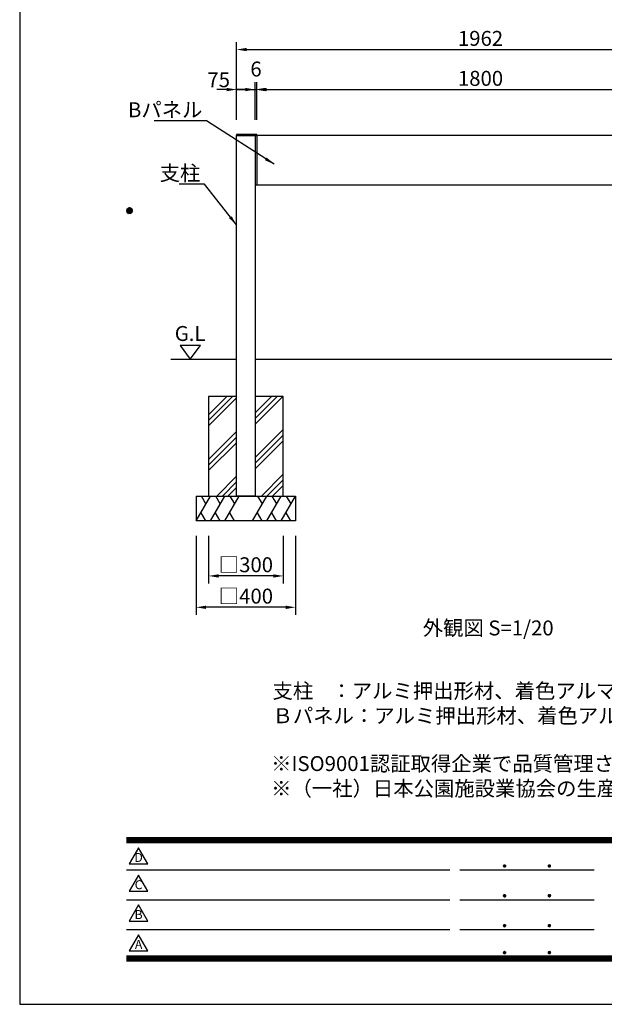
# Model space of a CAD drawing. Extents: x 0 to 8400, y 0 to 5940.
# Drawn here: x 0 to 2351, y 0 to 3959 of the extents above; entities that cross this region are included whole.
import ezdxf
from ezdxf.enums import TextEntityAlignment as Align

# ---------------------------------------------------------------- set-up
doc = ezdxf.new("R2010")
doc.units = 0
doc.header["$LTSCALE"] = 6
doc.layers.get('0').update_dxf_attribs({"linetype": 'CONTINUOUS'})
doc.layers.get('DEFPOINTS').update_dxf_attribs({"linetype": 'CONTINUOUS'})
for name, color, linetype in [('P001', 131, 'CONTINUOUS'), ('P019', 71, 'CONTINUOUS'), ('P919', 75, 'CONTINUOUS'), ('P_2DIM', 6, 'CONTINUOUS'), ('P_3TEXT', 60, 'CONTINUOUS'), ('P_5DRAWFRAME', 104, 'CONTINUOUS'), ('P_7THICK', 7, 'CONTINUOUS')]:
    doc.layers.add(name, color=color, linetype=linetype)
doc.styles.add('BIGFONT', font='simplex.shx', dxfattribs={"bigfont": 'bigfont.shx'})
doc.dimstyles.new('DIMBIGFONT$0', dxfattribs={"dimtxt": 3, "dimasz": 2, "dimexe": 1.5, "dimexo": 3, "dimgap": 0.75, "dimtad": 1, "dimdec": 1, "dimdsep": 46, "dimtxsty": 'BIGFONT', "dimcen": 0, "dimclrt": 230, "dimadec": 0, "dimazin": 0, "dimtfac": 0.6, "dimtdec": 1, "dimtmove": 2, "dimatfit": 3, "dimldrblk": 'DOT', "dimfxl": 1, "dimtvp": 1, "dimtolj": 1, "dimarcsym": 0})
doc.dimstyles.new('DIMBIGFONT$7', dxfattribs={"dimtxt": 3, "dimasz": 2, "dimexe": 1.5, "dimexo": 3, "dimgap": 0.75, "dimtad": 1, "dimdec": 1, "dimdsep": 46, "dimtxsty": 'BIGFONT', "dimsah": 1, "dimcen": 0, "dimclrt": 230, "dimadec": 0, "dimazin": 0, "dimtfac": 0.6, "dimtdec": 1, "dimtofl": 0, "dimtmove": 0, "dimatfit": 3, "dimfxl": 1, "dimtvp": 1, "dimtolj": 1, "dimarcsym": 0})

# ---------------------------------------------------------------- blocks, each defined once
blk = doc.blocks.new('DFP3')
at = {"color": 0}
for p, q in [((21.5, 159.55), (22.1, 160.15)), ((21.5, 159.48), (22.17, 160.15)), ((21.5, 159.63), (22.02, 160.15)), ((21.5, 159.62), (22.17, 158.95)), ((21.5, 159.55), (22.1, 158.95)), ((21.5, 159.47), (22.02, 158.95)), ((21.51, 159.42), (22.23, 160.14)), ((21.51, 159.68), (22.23, 158.96)), ((21.52, 159.71), (21.94, 160.13)), ((21.52, 159.39), (21.94, 158.97)), ((21.53, 159.37), (22.28, 160.12)), ((21.53, 159.73), (22.28, 158.98)), ((21.55, 159.32), (22.33, 160.1)), ((21.55, 159.78), (22.33, 159)), ((21.57, 159.83), (21.82, 160.08)), ((21.57, 159.27), (22.38, 160.08)), ((21.57, 159.83), (22.38, 159.02)), ((21.57, 159.27), (21.82, 159.02)), ((21.6, 159.22), (22.43, 160.05)), ((21.6, 159.88), (22.43, 159.05)), ((21.63, 159.18), (22.47, 160.02)), ((21.63, 159.92), (22.47, 159.08)), ((21.66, 159.14), (22.51, 159.99)), ((21.66, 159.96), (22.51, 159.11)), ((21.69, 159.99), (22.54, 159.14)), ((21.69, 159.11), (22.54, 159.96)), ((21.73, 160.02), (22.57, 159.18)), ((21.73, 159.08), (22.57, 159.92)), ((21.77, 160.05), (22.6, 159.22)), ((21.77, 159.05), (22.6, 159.88)), ((21.82, 160.08), (22.63, 159.27)), ((21.82, 159.02), (22.63, 159.83)), ((21.87, 160.1), (22.65, 159.32)), ((21.87, 159), (22.65, 159.78)), ((21.92, 160.12), (22.67, 159.37)), ((21.92, 158.98), (22.67, 159.73)), ((21.97, 160.14), (22.69, 159.42)), ((21.97, 158.96), (22.69, 159.68)), ((22.03, 160.15), (22.7, 159.48)), ((22.03, 158.95), (22.7, 159.62)), ((22.1, 160.15), (22.7, 159.55)), ((22.1, 158.95), (22.7, 159.55)), ((22.18, 160.14), (22.69, 159.63)), ((22.18, 158.96), (22.69, 159.47)), ((22.27, 160.13), (22.68, 159.72)), ((22.27, 158.97), (22.68, 159.38)), ((22.39, 160.08), (22.63, 159.84)), ((22.39, 159.02), (22.63, 159.26)), ((21.5, 33.5), (408, 33.5)), ((21.5, 33.45), (408, 33.45)), ((21.5, 33.4), (408, 33.4)), ((21.5, 33.35), (408, 33.35)), ((21.5, 33.3), (408, 33.3)), ((21.5, 33.25), (408, 33.25)), ((21.5, 33.2), (408, 33.2)), ((21.5, 33.15), (408, 33.15)), ((21.5, 33.1), (408, 33.1)), ((21.5, 33.05), (408, 33.05)), ((21.5, 33), (408, 33)), ((21.5, 32.95), (408, 32.95)), ((21.5, 32.9), (408, 32.9)), ((21.5, 32.85), (408, 32.85)), ((21.5, 32.8), (408, 32.8)), ((21.5, 32.75), (408, 32.75)), ((21.5, 32.7), (408, 32.7)), ((21.5, 32.65), (408, 32.65)), ((21.5, 32.6), (408, 32.6)), ((21.5, 32.55), (408, 32.55)), ((21.5, 32.5), (408, 32.5)), ((97.25, 27.82), (97.5, 28.07)), ((97.25, 27.82), (97.5, 27.57)), ((97.26, 27.76), (97.56, 28.07)), ((97.26, 27.89), (97.56, 27.58)), ((97.27, 27.91), (97.41, 28.06)), ((97.27, 27.74), (97.41, 27.59)), ((97.28, 27.71), (97.61, 28.05)), ((97.28, 27.94), (97.61, 27.6)), ((97.31, 27.67), (97.66, 28.02)), ((97.31, 27.98), (97.66, 27.63)), ((97.34, 28.02), (97.69, 27.67)), ((97.34, 27.63), (97.69, 27.98)), ((97.38, 28.05), (97.72, 27.71)), ((97.38, 27.6), (97.72, 27.94)), ((97.43, 28.07), (97.74, 27.76)), ((97.43, 27.58), (97.74, 27.89)), ((97.5, 28.07), (97.75, 27.82)), ((97.5, 27.57), (97.75, 27.83)), ((97.58, 28.06), (97.74, 27.9)), ((97.58, 27.59), (97.74, 27.75)), ((106.25, 27.82), (106.5, 28.07)), ((106.25, 27.82), (106.5, 27.57)), ((106.26, 27.76), (106.56, 28.07)), ((106.26, 27.89), (106.56, 27.58)), ((106.27, 27.91), (106.41, 28.06)), ((106.27, 27.74), (106.41, 27.59)), ((106.28, 27.71), (106.61, 28.05)), ((106.28, 27.94), (106.61, 27.6)), ((106.31, 27.67), (106.66, 28.02)), ((106.31, 27.98), (106.66, 27.63)), ((106.34, 28.02), (106.69, 27.67)), ((106.34, 27.63), (106.69, 27.98)), ((106.38, 28.05), (106.72, 27.71)), ((106.38, 27.6), (106.72, 27.94)), ((106.43, 28.07), (106.74, 27.76)), ((106.43, 27.58), (106.74, 27.89)), ((106.5, 28.07), (106.75, 27.82)), ((106.5, 27.57), (106.75, 27.83)), ((106.58, 28.06), (106.74, 27.9)), ((106.58, 27.59), (106.74, 27.75)), ((21.5, 27.03), (86.5, 27.03)), ((88.5, 27.03), (115.5, 27.03)), ((97.25, 21.82), (97.5, 22.07)), ((97.25, 21.82), (97.5, 21.57)), ((97.26, 21.76), (97.56, 22.07)), ((97.26, 21.89), (97.56, 21.58)), ((97.27, 21.91), (97.41, 22.06)), ((97.28, 21.71), (97.61, 22.05)), ((97.28, 21.94), (97.61, 21.6)), ((97.31, 21.67), (97.66, 22.02)), ((97.31, 21.98), (97.66, 21.63)), ((97.34, 22.02), (97.69, 21.67)), ((97.34, 21.63), (97.69, 21.98)), ((97.38, 22.05), (97.72, 21.71)), ((97.38, 21.6), (97.72, 21.94)), ((97.43, 22.07), (97.74, 21.76)), ((97.43, 21.58), (97.74, 21.89)), ((97.5, 22.07), (97.75, 21.82)), ((97.5, 21.57), (97.75, 21.83)), ((97.58, 22.06), (97.74, 21.9)), ((106.25, 21.82), (106.5, 22.07)), ((106.25, 21.82), (106.5, 21.57)), ((106.26, 21.76), (106.56, 22.07)), ((106.26, 21.89), (106.56, 21.58)), ((106.27, 21.91), (106.41, 22.06)), ((106.28, 21.71), (106.61, 22.05)), ((106.28, 21.94), (106.61, 21.6)), ((106.31, 21.67), (106.66, 22.02)), ((106.31, 21.98), (106.66, 21.63)), ((106.34, 22.02), (106.69, 21.67)), ((106.34, 21.63), (106.69, 21.98)), ((106.38, 22.05), (106.72, 21.71)), ((106.38, 21.6), (106.72, 21.94)), ((106.43, 22.07), (106.74, 21.76)), ((106.43, 21.58), (106.74, 21.89)), ((106.5, 22.07), (106.75, 21.82)), ((106.5, 21.57), (106.75, 21.83)), ((106.58, 22.06), (106.74, 21.9)), ((21.5, 21.03), (86.5, 21.03)), ((88.5, 21.03), (115.5, 21.03)), ((97.27, 21.74), (97.41, 21.59)), ((97.58, 21.59), (97.74, 21.75)), ((106.27, 21.74), (106.41, 21.59)), ((106.58, 21.59), (106.74, 21.75)), ((97.25, 15.82), (97.5, 16.07)), ((97.26, 15.76), (97.56, 16.07)), ((97.26, 15.89), (97.56, 15.58)), ((97.27, 15.91), (97.41, 16.06)), ((97.28, 15.71), (97.61, 16.05)), ((97.28, 15.94), (97.61, 15.6)), ((97.31, 15.67), (97.66, 16.02)), ((97.31, 15.98), (97.66, 15.63)), ((97.34, 16.02), (97.69, 15.67)), ((97.34, 15.63), (97.69, 15.98)), ((97.38, 16.05), (97.72, 15.71)), ((97.38, 15.6), (97.72, 15.94)), ((97.43, 16.07), (97.74, 15.76)), ((97.43, 15.58), (97.74, 15.89)), ((97.5, 16.07), (97.75, 15.82)), ((97.58, 16.06), (97.74, 15.9)), ((106.25, 15.82), (106.5, 16.07)), ((106.26, 15.76), (106.56, 16.07)), ((106.26, 15.89), (106.56, 15.58)), ((106.27, 15.91), (106.41, 16.06)), ((106.28, 15.71), (106.61, 16.05)), ((106.28, 15.94), (106.61, 15.6)), ((106.31, 15.67), (106.66, 16.02)), ((106.31, 15.98), (106.66, 15.63)), ((106.34, 16.02), (106.69, 15.67)), ((106.34, 15.63), (106.69, 15.98)), ((106.38, 16.05), (106.72, 15.71)), ((106.38, 15.6), (106.72, 15.94)), ((106.43, 16.07), (106.74, 15.76)), ((106.43, 15.58), (106.74, 15.89)), ((106.5, 16.07), (106.75, 15.82)), ((106.58, 16.06), (106.74, 15.9)), ((21.5, 15.03), (86.5, 15.03)), ((88.5, 15.03), (115.5, 15.03)), ((97.25, 15.82), (97.5, 15.57)), ((97.27, 15.74), (97.41, 15.59)), ((97.5, 15.57), (97.75, 15.83)), ((97.58, 15.59), (97.74, 15.75)), ((106.25, 15.82), (106.5, 15.57)), ((106.27, 15.74), (106.41, 15.59)), ((106.5, 15.57), (106.75, 15.83)), ((106.58, 15.59), (106.74, 15.75)), ((97.25, 10.4), (97.5, 10.65)), ((97.25, 10.4), (97.5, 10.15)), ((97.26, 10.34), (97.56, 10.64)), ((97.26, 10.46), (97.56, 10.16)), ((97.27, 10.49), (97.41, 10.63)), ((97.27, 10.31), (97.41, 10.17)), ((97.28, 10.29), (97.61, 10.62)), ((97.28, 10.51), (97.61, 10.18)), ((97.31, 10.24), (97.66, 10.59)), ((97.31, 10.56), (97.66, 10.21)), ((97.34, 10.59), (97.69, 10.24)), ((97.34, 10.21), (97.69, 10.56)), ((97.38, 10.62), (97.72, 10.28)), ((97.38, 10.18), (97.72, 10.52)), ((97.43, 10.64), (97.74, 10.33)), ((97.43, 10.16), (97.74, 10.47)), ((97.5, 10.65), (97.75, 10.4)), ((97.5, 10.15), (97.75, 10.4)), ((97.58, 10.64), (97.74, 10.48)), ((97.58, 10.16), (97.74, 10.32)), ((106.25, 10.4), (106.5, 10.65)), ((106.25, 10.4), (106.5, 10.15)), ((106.26, 10.34), (106.56, 10.64)), ((106.26, 10.46), (106.56, 10.16)), ((106.27, 10.49), (106.41, 10.63)), ((106.27, 10.31), (106.41, 10.17)), ((106.28, 10.29), (106.61, 10.62)), ((106.28, 10.51), (106.61, 10.18)), ((106.31, 10.24), (106.66, 10.59)), ((106.31, 10.56), (106.66, 10.21)), ((106.34, 10.59), (106.69, 10.24)), ((106.34, 10.21), (106.69, 10.56)), ((106.38, 10.62), (106.72, 10.28)), ((106.38, 10.18), (106.72, 10.52)), ((106.43, 10.64), (106.74, 10.33)), ((106.43, 10.16), (106.74, 10.47)), ((106.5, 10.65), (106.75, 10.4)), ((106.5, 10.15), (106.75, 10.4)), ((106.58, 10.64), (106.74, 10.48)), ((106.58, 10.16), (106.74, 10.32)), ((21.5, 9.75), (408, 9.75)), ((21.5, 9.7), (408, 9.7)), ((21.5, 9.65), (408, 9.65)), ((21.5, 9.6), (408, 9.6)), ((21.5, 9.55), (408, 9.55)), ((21.5, 9.5), (408, 9.5)), ((21.5, 9.45), (408, 9.45)), ((21.5, 9.4), (408, 9.4)), ((21.5, 9.35), (408, 9.35)), ((21.5, 9.3), (408, 9.3)), ((21.5, 9.25), (408, 9.25)), ((21.5, 9.2), (408, 9.2)), ((21.5, 9.15), (408, 9.15)), ((21.5, 9.1), (408, 9.1)), ((21.5, 9.05), (408, 9.05)), ((21.5, 9), (408, 9)), ((21.5, 8.95), (408, 8.95)), ((21.5, 8.9), (408, 8.9)), ((21.5, 8.85), (408, 8.85)), ((21.5, 8.8), (408, 8.8)), ((21.5, 8.75), (408, 8.75))]:
    blk.add_line(p, q, dxfattribs=at)
for points in [[(23.91, 31.45), (22.04, 28.21), (25.79, 28.21)], [(23.91, 25.97), (22.04, 22.73), (25.79, 22.73)], [(23.91, 19.97), (22.04, 16.73), (25.79, 16.73)], [(23.91, 13.97), (22.04, 10.73), (25.79, 10.73)]]:
    blk.add_lwpolyline(points, close=True)
at = {"layer": 'DEFPOINTS', "color": 0}
for p, q in [((0, 297), (0, 0)), ((0, 0), (420, 0))]:
    blk.add_line(p, q, dxfattribs=at)
at = {"style": 'BIGFONT'}
for s, p in [('D', (23.91, 29.29)), ('C', (23.91, 23.81)), ('B', (23.91, 17.81)), ('A', (23.91, 11.81))]:
    blk.add_text(s, height=1.8, dxfattribs=at).set_placement(p, align=Align.MIDDLE)
at = {"color": 83, "ltscale": 0.5, "style": 'BIGFONT', "flags": 8}
for tag, p in [('REV04', (26.47, 27.61)), ('REV03', (26.47, 21.7)), ('REV02', (26.47, 15.58)), ('REV01', (26.47, 10.33))]:
    blk.add_attdef(tag, text='', height=2, dxfattribs=at).set_placement(p, align=Align.BOTTOM_LEFT)
for tag, p in [('REVD4', (80.98, 27.61)), ('R4D', (92.67, 27.61)), ('R4C', (101.8, 27.61)), ('R4A', (110.92, 27.61)), ('REVD3', (80.98, 21.7)), ('R3D', (92.67, 21.7)), ('R3C', (101.8, 21.7)), ('R3A', (110.92, 21.7)), ('REVD2', (80.98, 15.58)), ('R2D', (92.67, 15.58)), ('R2C', (101.8, 15.58)), ('R2A', (110.92, 15.58)), ('REVD1', (80.98, 10.33)), ('R1D', (92.67, 10.33)), ('R1C', (101.8, 10.33)), ('R1A', (110.92, 10.33))]:
    blk.add_attdef(tag, text='', height=2, dxfattribs=at).set_placement(p, align=Align.BOTTOM_CENTER)
at = {"color": 83, "style": 'BIGFONT'}
for tag, height, p in [('PROJECT1', 4, (283.38, 25.6)), ('DATE', 3, (344.68, 25.84)), ('SCALE', 3, (379.68, 25.84)), ('PROJECT2', 4, (284.2, 17.84)), ('PROJECT3', 4, (284.2, 10.57)), ('DWGNO', 3, (358.68, 10.57))]:
    blk.add_attdef(tag, text='', height=height, dxfattribs=at).set_placement(p, align=Align.BOTTOM_CENTER)
blk = doc.blocks.new('*D2')
at = {"layer": 'DEFPOINTS', "color": 0}
for p in [(2753.3, 3677.9), (953.3, 3496.7), (2753.3, 3496.7)]:
    blk.add_point(p, dxfattribs=at)
at = {"layer": 'P_2DIM', "color": 0, "lineweight": -2}
for p, q in [((953.3, 3556.7), (953.3, 3707.9)), ((2753.3, 3556.7), (2753.3, 3707.9)), ((993.3, 3677.9), (2713.3, 3677.9))]:
    blk.add_line(p, q, dxfattribs=at)
at = {"layer": 'P_2DIM', "color": 0}
for points in [[(993.3, 3684.6), (993.3, 3671.2), (953.3, 3677.9)], [(2713.3, 3684.6), (2713.3, 3671.2), (2753.3, 3677.9)]]:
    blk.add_solid(points, dxfattribs=at)
at = {"layer": 'P_2DIM', "color": 230, "insert": (1853.3, 3722.9), "char_height": 60, "attachment_point": 5, "style": 'BIGFONT'}
blk.add_mtext('\\A1;1800', dxfattribs=at)
blk = doc.blocks.new('_DOT')
at = {"color": 0, "linetype": 'ByBlock'}
blk.add_line((-0.5, 0), (-1, 0), dxfattribs=at)
at = {"color": 0, "linetype": 'ByBlock', "const_width": 0.5}
blk.add_lwpolyline([(-0.25, 0, 1), (0.25, 0, 1)], format="xyb", close=True, dxfattribs=at)
blk = doc.blocks.new('*D3')
at = {"layer": 'DEFPOINTS', "color": 0}
for p in [(947.3, 3677.9), (872.3, 3496.7), (947.3, 3496.7)]:
    blk.add_point(p, dxfattribs=at)
at = {"layer": 'P_2DIM', "color": 0, "lineweight": -2}
for p, q in [((872.3, 3556.7), (872.3, 3707.9)), ((947.3, 3556.7), (947.3, 3707.9)), ((832.3, 3677.9), (792.3, 3677.9)), ((872.3, 3677.9), (947.3, 3677.9)), ((987.3, 3677.9), (1027.3, 3677.9))]:
    blk.add_line(p, q, dxfattribs=at)
at = {"layer": 'P_2DIM', "color": 0}
for points in [[(832.3, 3684.6), (832.3, 3671.2), (872.3, 3677.9)], [(987.3, 3684.6), (987.3, 3671.2), (947.3, 3677.9)]]:
    blk.add_solid(points, dxfattribs=at)
at = {"layer": 'P_2DIM', "color": 230, "insert": (800.3, 3717.3), "char_height": 60, "attachment_point": 5, "style": 'BIGFONT'}
blk.add_mtext('\\A1;75', dxfattribs=at)
blk = doc.blocks.new('*D4')
at = {"layer": 'DEFPOINTS', "color": 0}
for p in [(953.3, 3677.9), (947.3, 3496.7), (953.3, 3496.7)]:
    blk.add_point(p, dxfattribs=at)
at = {"layer": 'P_2DIM', "color": 0, "lineweight": -2}
for p, q in [((947.3, 3556.7), (947.3, 3707.9)), ((953.3, 3556.7), (953.3, 3707.9)), ((907.3, 3677.9), (867.3, 3677.9)), ((947.3, 3677.9), (953.3, 3677.9)), ((993.3, 3677.9), (1033.3, 3677.9))]:
    blk.add_line(p, q, dxfattribs=at)
at = {"layer": 'P_2DIM', "color": 0}
for points in [[(907.3, 3684.6), (907.3, 3671.2), (947.3, 3677.9)], [(993.3, 3684.6), (993.3, 3671.2), (953.3, 3677.9)]]:
    blk.add_solid(points, dxfattribs=at)
at = {"layer": 'P_2DIM', "color": 230, "insert": (950.3, 3760.4), "char_height": 60, "attachment_point": 5, "style": 'BIGFONT'}
blk.add_mtext('\\A1;6', dxfattribs=at)
blk = doc.blocks.new('*D7')
at = {"layer": 'DEFPOINTS', "color": 0}
for p in [(2834.3, 3838.6), (872.3, 3496.7), (2834.3, 3496.7)]:
    blk.add_point(p, dxfattribs=at)
at = {"layer": 'P_2DIM', "color": 0, "lineweight": -2}
for p, q in [((872.3, 3556.7), (872.3, 3868.6)), ((2834.3, 3556.7), (2834.3, 3868.6)), ((912.3, 3838.6), (2794.3, 3838.6))]:
    blk.add_line(p, q, dxfattribs=at)
at = {"layer": 'P_2DIM', "color": 0}
for points in [[(912.3, 3845.3), (912.3, 3832), (872.3, 3838.6)], [(2794.3, 3845.3), (2794.3, 3832), (2834.3, 3838.6)]]:
    blk.add_solid(points, dxfattribs=at)
at = {"layer": 'P_2DIM', "color": 230, "insert": (1853.3, 3883.6), "char_height": 60, "attachment_point": 5, "style": 'BIGFONT'}
blk.add_mtext('\\A1;1962', dxfattribs=at)
blk = doc.blocks.new('*D18')
at = {"layer": 'DEFPOINTS', "color": 0}
for p in [(709.8, 1943.7), (1109.8, 1943.7), (709.8, 1596.2)]:
    blk.add_point(p, dxfattribs=at)
at = {"layer": 'P_2DIM', "color": 0, "lineweight": -2}
for p, q in [((709.8, 1883.7), (709.8, 1566.2)), ((1109.8, 1883.7), (1109.8, 1566.2)), ((1069.8, 1596.2), (749.8, 1596.2))]:
    blk.add_line(p, q, dxfattribs=at)
at = {"layer": 'P_2DIM', "color": 0}
for points in [[(749.8, 1602.8), (749.8, 1589.5), (709.8, 1596.2)], [(1069.8, 1602.8), (1069.8, 1589.5), (1109.8, 1596.2)]]:
    blk.add_solid(points, dxfattribs=at)
at = {"layer": 'P_2DIM', "color": 230, "insert": (909.8, 1641.2), "char_height": 60, "attachment_point": 5, "style": 'BIGFONT'}
blk.add_mtext('\\A1;□400', dxfattribs=at)
blk = doc.blocks.new('*D19')
at = {"layer": 'DEFPOINTS', "color": 0}
for p in [(759.8, 1943.7), (1059.8, 1943.7), (759.8, 1722.3)]:
    blk.add_point(p, dxfattribs=at)
at = {"layer": 'P_2DIM', "color": 0, "lineweight": -2}
for p, q in [((759.8, 1883.7), (759.8, 1692.3)), ((1059.8, 1883.7), (1059.8, 1692.3)), ((1019.8, 1722.3), (799.8, 1722.3))]:
    blk.add_line(p, q, dxfattribs=at)
at = {"layer": 'P_2DIM', "color": 0}
for points in [[(799.8, 1728.9), (799.8, 1715.6), (759.8, 1722.3)], [(1019.8, 1728.9), (1019.8, 1715.6), (1059.8, 1722.3)]]:
    blk.add_solid(points, dxfattribs=at)
at = {"layer": 'P_2DIM', "color": 230, "insert": (909.8, 1767.3), "char_height": 60, "attachment_point": 5, "style": 'BIGFONT'}
blk.add_mtext('\\A1;□300', dxfattribs=at)

msp = doc.modelspace()

# ---------------------------------------------------------------- hatches: boundary and pattern name
at = {"layer": 'P919'}
h = msp.add_hatch(dxfattribs=at)
h.set_pattern_fill('PLAST', color=256, scale=20, angle=45, style=0)
h.set_pattern_definition([(45, (-377.72, 469.32), (-89.8026, 89.8026), []), (45, (-388.94, 480.55), (-89.8026, 89.8026), []), (45, (-400.17, 491.77), (-89.8026, 89.8026), [])])
h.paths.add_polyline_path([(1059.78, 2443.67), (947.28, 2443.67), (947.28, 2043.67), (1059.78, 2043.67)])
h.paths.add_polyline_path([(872.28, 2443.67), (759.78, 2443.67), (759.78, 2043.67), (872.28, 2043.67)])

# ---------------------------------------------------------------- linework, layer by layer
at = {"layer": 'P001'}
for p, q in [((2753.28, 3493.67), (948.28, 3493.67)), ((953.28, 3493.67), (953.28, 3293.67)), ((2759.28, 3293.67), (947.28, 3293.67))]:
    msp.add_line(p, q, dxfattribs=at)
for points in [[(872.28, 3493.67), (953.28, 3493.67), (953.28, 3496.67), (872.28, 3496.67)], [(947.28, 2043.67), (872.28, 2043.67), (872.28, 3493.67), (947.28, 3493.67)]]:
    msp.add_lwpolyline(points, close=True, dxfattribs=at)
at = {"layer": 'P019', "ltscale": 0.5}
for p, q in [((759.78, 2443.67), (759.78, 2043.67)), ((1059.78, 2043.67), (1059.78, 2443.67)), ((709.78, 2043.67), (709.78, 1943.67)), ((709.78, 2043.67), (1109.78, 2043.67)), ((1109.78, 2043.67), (1109.78, 1943.67)), ((1109.78, 1943.67), (709.78, 1943.67))]:
    msp.add_line(p, q, dxfattribs=at)
at = {"layer": 'P019'}
for p, q in [((872.28, 2443.67), (759.78, 2443.67)), ((1059.78, 2443.67), (947.28, 2443.67))]:
    msp.add_line(p, q, dxfattribs=at)
at = {"layer": 'P919', "ltscale": 0.5}
for p, q in [((709.78, 1943.67), (767.52, 2043.67)), ((749.09, 2011.75), (730.66, 2043.67)), ((767.52, 1943.67), (825.25, 2043.67)), ((806.82, 2011.75), (788.39, 2043.67)), ((825.25, 1943.67), (882.99, 2043.67)), ((864.56, 2011.75), (846.13, 2043.67)), ((936.58, 1943.67), (994.31, 2043.67)), ((975.88, 2011.75), (957.45, 2043.67)), ((994.31, 1943.67), (1052.05, 2043.67)), ((1033.62, 2011.75), (1015.19, 2043.67)), ((1052.05, 1943.67), (1109.78, 2043.67)), ((1091.35, 2011.75), (1072.92, 2043.67)), ((728.21, 1975.6), (746.64, 1943.67)), ((785.95, 1975.6), (804.38, 1943.67)), ((843.68, 1975.6), (862.11, 1943.67)), ((955.01, 1975.6), (973.44, 1943.67)), ((1012.74, 1975.6), (1031.17, 1943.67)), ((1070.48, 1975.6), (1088.91, 1943.67))]:
    msp.add_line(p, q, dxfattribs=at)
at = {"layer": 'P_3TEXT'}
msp.add_lwpolyline([(685.68, 2593.67), (726.52, 2649.01), (644.84, 2649.01)], close=True, dxfattribs=at)
at = {"layer": 'P_7THICK'}
for p, q in [((608.35, 2593.67), (872.28, 2593.67)), ((947.28, 2593.67), (2759.28, 2593.67))]:
    msp.add_line(p, q, dxfattribs=at)

# ---------------------------------------------------------------- block references
at = {"layer": 'P_5DRAWFRAME', "xscale": 20, "yscale": 20, "zscale": 20}
msp.add_blockref('DFP3', (0, 0), dxfattribs=at)

# ---------------------------------------------------------------- texts
at = {"layer": 'P_2DIM', "color": 230, "char_height": 60, "attachment_point": 9, "style": 'BIGFONT'}
for s, insert in [('\\A1;Bパネル', (734.81, 3566.5)), ('\\A1;支柱', (726.73, 3311.97))]:
    msp.add_mtext(s, dxfattribs=dict(at, insert=insert))
at = {"layer": 'P_3TEXT', "style": 'BIGFONT'}
msp.add_text('G.L', height=60, dxfattribs=at).set_placement((685.28, 2667.06), align=Align.CENTER)
msp.add_text('外観図 S=1/20', height=60, dxfattribs=at).set_placement((1620.89, 1483.21))
at = {"layer": 'P_3TEXT', "insert": (1016.69, 1290.31), "char_height": 60, "width": 3704.82, "attachment_point": 1, "style": 'BIGFONT'}
msp.add_mtext('支柱    ：アルミ押出形材、着色アルマイト（ブラック）クリア塗装\\PＢパネル：アルミ押出形材、着色アルマイト（ブラック）クリア塗装', dxfattribs=at)
at = {"layer": 'P_3TEXT', "insert": (1011.16, 997.87), "char_height": 60, "attachment_point": 1, "style": 'BIGFONT'}
msp.add_mtext('※ISO9001認証取得企業で品質管理された製品です。\\P※（一社）日本公園施設業協会の生産物賠償責任保険に加入した製品です。', dxfattribs=at)

# ---------------------------------------------------------------- dimensions: what is measured, and where the dimension line sits
at = {"layer": 'P_2DIM'}
dim = msp.add_linear_dim(base=(2834.28, 3838.63), p1=(872.28, 3496.67), p2=(2834.28, 3496.67), dimstyle='DIMBIGFONT$0', override={"dimscale": 20}, dxfattribs=at)
dim.commit()
dim.dimension.update_dxf_attribs({"geometry": '*D7', "text_midpoint": (1853.28, 3883.63)})
for p1, p2, picture, middle in [((947.28, 3496.67), (953.28, 3496.67), '*D4', (950.28, 3760.4)), ((953.28, 3496.67), (2753.28, 3496.67), '*D2', (1853.28, 3722.9))]:
    dim = msp.add_aligned_dim(p1=p1, p2=p2, distance=181.23, dimstyle='DIMBIGFONT$0', override={"dimscale": 20}, dxfattribs=at)
    dim.commit()
    dim.dimension.update_dxf_attribs({"geometry": picture, "text_midpoint": middle})
dim = msp.add_linear_dim(base=(947.28, 3677.9), p1=(872.28, 3496.67), p2=(947.28, 3496.67), angle=0, dimstyle='DIMBIGFONT$0', override={"dimscale": 20}, dxfattribs=at)
dim.commit()
dim.dimension.update_dxf_attribs({"geometry": '*D3', "text_midpoint": (800.28, 3717.3), "dimtype": 161})
for base, p1, p2, picture, middle in [((709.78, 1596.16), (1109.78, 1943.67), (709.78, 1943.67), '*D18', (909.78, 1641.16)), ((759.78, 1722.28), (1059.78, 1943.67), (759.78, 1943.67), '*D19', (909.78, 1767.28))]:
    dim = msp.add_linear_dim(base=base, p1=p1, p2=p2, angle=180, text='□<>', dimstyle='DIMBIGFONT$0', override={"dimscale": 20}, dxfattribs=at)
    dim.commit()
    dim.dimension.update_dxf_attribs({"geometry": picture, "text_midpoint": middle})

# ---------------------------------------------------------------- leaders
at = {"layer": 'P_2DIM', "annotation_type": 0, "has_hookline": 1, "hookline_direction": 1}
for points, text_width in [([(1023.07, 3377.78), (751.81, 3551.5), (749.81, 3551.5)], 194.29), ([(871.85, 3133.32), (743.73, 3296.97), (741.73, 3296.97)], 85.71)]:
    msp.add_leader(points, dimstyle='DIMBIGFONT$7', override={"dimscale": 20}, dxfattribs=dict(at, text_width=text_width))

doc.saveas('drawing.dxf')
